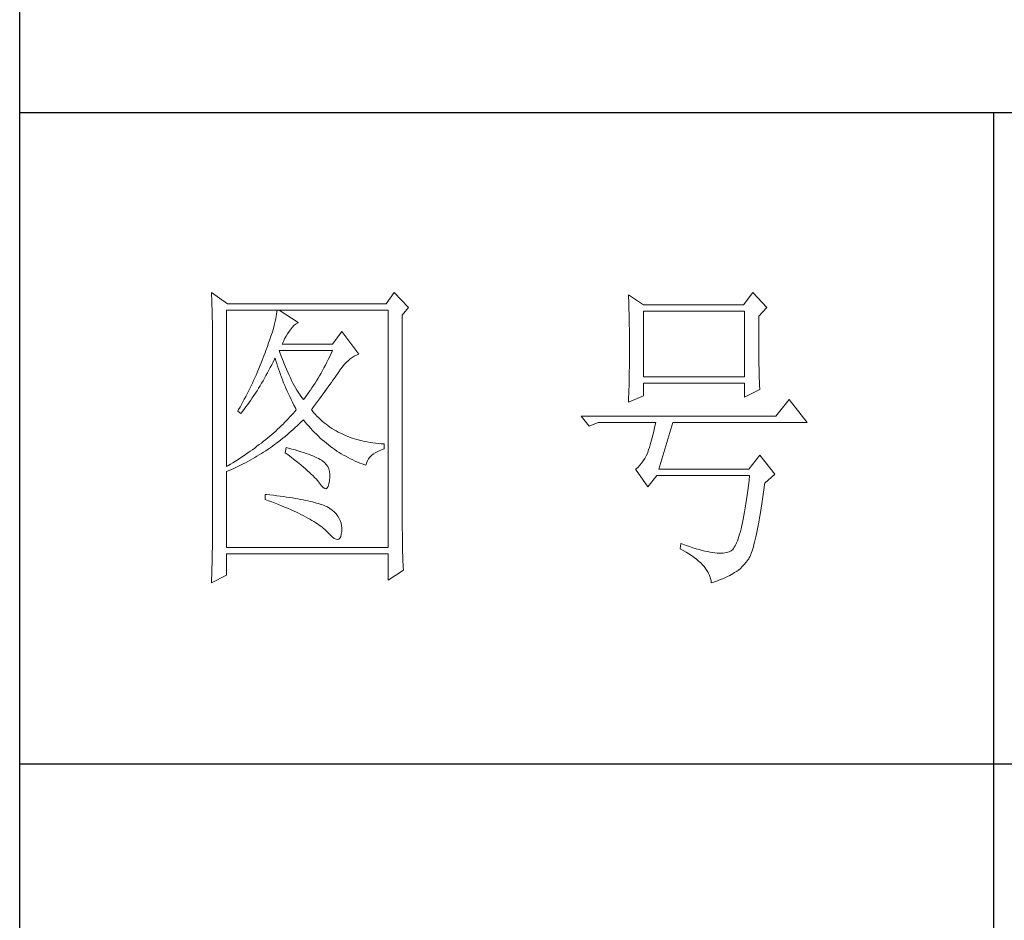
# Model space of a CAD drawing. Units: millimetres. Extents: x 0 to 112868, y -55131 to 669.
# Drawn here: x 49993 to 50194, y -37674 to -37491 of the extents above; entities that cross this region are included whole.
import ezdxf

# ---------------------------------------------------------------- set-up
doc = ezdxf.new("R2010")
doc.units = ezdxf.units.MM
doc.layers.add('轮廓线', color=7, linetype='Continuous', lineweight=25)

# ---------------------------------------------------------------- blocks, each defined once
blk = doc.blocks.new('A3')
for p, q in [((3400.05, -1395), (3400.05, 1395)), ((3750, 49.62), (3400.05, 49.62)), ((3550.01, 49.62), (3550.01, -251.13)), ((3400.05, -50.63), (3750, -50.63))]:
    blk.add_line(p, q)
at = {"layer": '轮廓线', "color": 7, "lineweight": 0}
for p, q in [((3429.57, 21.95), (3429.6, 21.42)), ((3432.06, 20.2), (3429.57, 21.95)), ((3429.6, 21.42), (3429.61, 20.9)), ((3457.72, 21.95), (3456.47, 20.2)), ((3459.89, 19.62), (3457.72, 21.95)), ((3493.79, 21.57), (3493.81, 21.1)), ((3496.12, 20.01), (3493.79, 21.57)), ((3512.91, 21.95), (3511.51, 20.01)), ((3515.09, 19.62), (3512.91, 21.95)), ((3429.61, 20.9), (3429.63, 20.38)), ((3429.63, 20.38), (3429.65, 19.87)), ((3429.65, 19.87), (3429.66, 19.37)), ((3456.47, 20.2), (3432.06, 20.2)), ((3493.81, 21.1), (3493.82, 20.64)), ((3493.82, 20.64), (3493.84, 20.17)), ((3493.84, 20.17), (3493.85, 19.7)), ((3511.51, 20.01), (3496.12, 20.01)), ((3429.66, 19.37), (3429.67, 18.87)), ((3429.67, 18.87), (3429.68, 18.38)), ((3429.68, 18.38), (3429.7, 17.9)), ((3431.91, -4.88), (3431.91, 19.23)), ((3431.91, 19.23), (3456.78, 19.23)), ((3439.55, 18.26), (3439.48, 17.89)), ((3439.61, 18.6), (3439.55, 18.26)), ((3439.65, 18.93), (3439.61, 18.6)), ((3439.68, 19.23), (3439.65, 18.93)), ((3442.94, 17.29), (3439.99, 19.23)), ((3456.78, 19.23), (3456.78, -17.32)), ((3458.96, 18.45), (3459.89, 19.62)), ((3458.96, -14.08), (3458.96, 18.45)), ((3493.85, 19.7), (3493.86, 19.23)), ((3493.86, 19.23), (3493.88, 18.75)), ((3493.88, 18.75), (3493.89, 18.28)), ((3493.89, 18.28), (3493.9, 17.8)), ((3496.12, 8.93), (3496.12, 19.04)), ((3496.12, 19.04), (3511.67, 19.04)), ((3511.67, 19.04), (3511.67, 8.93)), ((3513.84, 18.26), (3515.09, 19.62)), ((3513.84, 18), (3513.84, 18.26)), ((3429.7, 17.9), (3429.71, 17.42)), ((3429.71, 17.42), (3429.71, 16.95)), ((3429.71, 16.95), (3429.72, 16.48)), ((3439.29, 17.09), (3439.18, 16.65)), ((3439.39, 17.5), (3439.29, 17.09)), ((3439.48, 17.89), (3439.39, 17.5)), ((3442, 16.54), (3442.3, 16.88)), ((3442.3, 16.88), (3442.6, 17.12)), ((3442.6, 17.12), (3442.9, 17.27)), ((3442.9, 17.27), (3442.94, 17.29)), ((3493.9, 17.8), (3493.91, 17.32)), ((3493.91, 17.32), (3493.91, 16.83)), ((3493.91, 16.83), (3493.92, 16.34)), ((3513.84, 16.57), (3513.84, 18)), ((3429.72, 16.48), (3429.72, 16.03)), ((3429.72, 16.03), (3429.73, 15.57)), ((3429.73, 15.57), (3429.73, 15.13)), ((3438.74, 15.22), (3438.57, 14.7)), ((3438.9, 15.72), (3438.74, 15.22)), ((3439.05, 16.2), (3438.9, 15.72)), ((3439.18, 16.65), (3439.05, 16.2)), ((3440.84, 14.8), (3441.06, 15.19)), ((3441.06, 15.19), (3441.3, 15.57)), ((3441.3, 15.57), (3441.56, 15.94)), ((3441.56, 15.94), (3441.7, 16.12)), ((3441.7, 16.12), (3442, 16.54)), ((3449.63, 15.93), (3448.23, 13.98)), ((3452.28, 12.43), (3449.63, 15.93)), ((3493.92, 16.34), (3493.93, 15.35)), ((3493.93, 15.35), (3493.94, 14.36)), ((3513.85, 15.88), (3513.84, 16.57)), ((3513.85, 15.22), (3513.85, 15.88)), ((3513.85, 14.58), (3513.85, 15.22)), ((3429.73, 15.13), (3429.73, -15.29)), ((3438.38, 14.16), (3438.18, 13.59)), ((3438.57, 14.7), (3438.38, 14.16)), ((3440.46, 13.98), (3440.64, 14.4)), ((3448.23, 13.98), (3440.46, 13.98)), ((3440.64, 14.4), (3440.84, 14.8)), ((3493.94, 14.36), (3493.94, 12.37)), ((3513.85, 13.96), (3513.85, 14.58)), ((3513.86, 13.37), (3513.85, 13.96)), ((3437.65, 12.19), (3437.49, 11.76)), ((3437.82, 12.62), (3437.65, 12.19)), ((3437.96, 13.01), (3437.82, 12.62)), ((3438.18, 13.59), (3437.96, 13.01)), ((3440.12, 12.67), (3439.99, 13.01)), ((3439.99, 13.01), (3448.23, 13.01)), ((3440.32, 12.12), (3440.12, 12.67)), ((3448.01, 12.54), (3447.79, 12.08)), ((3448.23, 13.01), (3448.01, 12.54)), ((3451.57, 12.11), (3451.89, 12.27)), ((3451.89, 12.27), (3452.23, 12.41)), ((3452.23, 12.41), (3452.28, 12.43)), ((3493.94, 12.37), (3493.93, 11.36)), ((3513.86, 12.8), (3513.86, 13.37)), ((3513.87, 12.25), (3513.86, 12.8)), ((3513.87, 11.73), (3513.87, 12.25)), ((3437.32, 11.33), (3436.98, 10.47)), ((3437.49, 11.76), (3437.32, 11.33)), ((3438.63, 10.36), (3438.85, 10.79)), ((3438.85, 10.79), (3439.06, 11.21)), ((3439.06, 11.21), (3439.27, 11.64)), ((3439.27, 11.64), (3439.37, 11.84)), ((3439.37, 11.84), (3439.49, 11.42)), ((3439.49, 11.42), (3439.62, 11.01)), ((3439.62, 11.01), (3439.75, 10.59)), ((3440.52, 11.59), (3440.32, 12.12)), ((3440.72, 11.08), (3440.52, 11.59)), ((3440.92, 10.59), (3440.72, 11.08)), ((3447.12, 10.75), (3446.89, 10.32)), ((3447.34, 11.18), (3447.12, 10.75)), ((3447.56, 11.63), (3447.34, 11.18)), ((3447.79, 12.08), (3447.56, 11.63)), ((3449.73, 10.49), (3450.02, 10.84)), ((3450.02, 10.84), (3450.32, 11.15)), ((3450.32, 11.15), (3450.62, 11.43)), ((3450.62, 11.43), (3450.93, 11.69)), ((3450.93, 11.69), (3451.24, 11.92)), ((3451.24, 11.92), (3451.57, 12.11)), ((3493.93, 10.86), (3493.92, 10.37)), ((3493.93, 11.36), (3493.93, 10.86)), ((3513.88, 11.22), (3513.87, 11.73)), ((3513.88, 10.75), (3513.88, 11.22)), ((3513.89, 10.29), (3513.88, 10.75)), ((3436.44, 9.21), (3436.25, 8.79)), ((3436.62, 9.63), (3436.44, 9.21)), ((3436.98, 10.47), (3436.62, 9.63)), ((3437.75, 8.74), (3437.97, 9.14)), ((3437.97, 9.14), (3438.2, 9.54)), ((3438.2, 9.54), (3438.42, 9.95)), ((3438.42, 9.95), (3438.63, 10.36)), ((3439.75, 10.59), (3439.89, 10.16)), ((3439.89, 10.16), (3440.03, 9.74)), ((3440.03, 9.74), (3440.18, 9.32)), ((3440.18, 9.32), (3440.34, 8.89)), ((3441.12, 10.11), (3440.92, 10.59)), ((3441.32, 9.65), (3441.12, 10.11)), ((3441.52, 9.2), (3441.32, 9.65)), ((3441.72, 8.77), (3441.52, 9.2)), ((3446.21, 9.1), (3445.98, 8.72)), ((3446.44, 9.5), (3446.21, 9.1)), ((3446.66, 9.91), (3446.44, 9.5)), ((3446.89, 10.32), (3446.66, 9.91)), ((3448.72, 9.04), (3448.92, 9.34)), ((3448.92, 9.34), (3449.12, 9.63)), ((3449.12, 9.63), (3449.16, 9.71)), ((3449.16, 9.71), (3449.44, 10.11)), ((3449.44, 10.11), (3449.73, 10.49)), ((3493.91, 9.39), (3493.9, 8.91)), ((3493.92, 10.37), (3493.91, 9.88)), ((3493.91, 9.88), (3493.91, 9.39)), ((3513.9, 9.86), (3513.89, 10.29)), ((3513.91, 9.45), (3513.9, 9.86)), ((3513.92, 9.06), (3513.91, 9.45)), ((3435.87, 7.95), (3435.67, 7.54)), ((3436.06, 8.37), (3435.87, 7.95)), ((3436.25, 8.79), (3436.06, 8.37)), ((3437.06, 7.56), (3437.29, 7.95)), ((3437.29, 7.95), (3437.52, 8.34)), ((3437.52, 8.34), (3437.75, 8.74)), ((3440.34, 8.89), (3440.5, 8.47)), ((3440.5, 8.47), (3440.68, 8.04)), ((3440.68, 8.04), (3440.85, 7.61)), ((3440.85, 7.61), (3441.03, 7.18)), ((3441.92, 8.36), (3441.72, 8.77)), ((3442.12, 7.97), (3441.92, 8.36)), ((3442.32, 7.6), (3442.12, 7.97)), ((3442.52, 7.23), (3442.32, 7.6)), ((3445.28, 7.6), (3445.05, 7.25)), ((3445.52, 7.97), (3445.28, 7.6)), ((3445.75, 8.34), (3445.52, 7.97)), ((3445.98, 8.72), (3445.75, 8.34)), ((3447.56, 7.39), (3447.81, 7.74)), ((3447.81, 7.74), (3448.05, 8.08)), ((3448.05, 8.08), (3448.28, 8.41)), ((3448.28, 8.41), (3448.5, 8.73)), ((3448.5, 8.73), (3448.72, 9.04)), ((3493.88, 7.95), (3493.87, 7.48)), ((3493.89, 8.43), (3493.88, 7.95)), ((3493.9, 8.91), (3493.89, 8.43)), ((3511.67, 8.93), (3496.12, 8.93)), ((3496.12, 6.01), (3496.12, 7.96)), ((3496.12, 7.96), (3511.67, 7.96)), ((3511.67, 7.96), (3511.67, 5.82)), ((3513.93, 8.69), (3513.92, 9.06)), ((3513.94, 8.35), (3513.93, 8.69)), ((3513.95, 8.03), (3513.94, 8.35)), ((3513.96, 7.74), (3513.95, 8.03)), ((3513.97, 7.46), (3513.96, 7.74)), ((3435.05, 6.31), (3434.84, 5.9)), ((3435.26, 6.72), (3435.05, 6.31)), ((3435.47, 7.13), (3435.26, 6.72)), ((3435.67, 7.54), (3435.47, 7.13)), ((3435.86, 5.7), (3436.11, 6.06)), ((3436.11, 6.06), (3436.35, 6.43)), ((3436.35, 6.43), (3436.59, 6.8)), ((3436.59, 6.8), (3436.83, 7.18)), ((3436.83, 7.18), (3437.06, 7.56)), ((3441.03, 7.18), (3441.22, 6.75)), ((3441.22, 6.75), (3441.42, 6.32)), ((3441.42, 6.32), (3441.62, 5.89)), ((3442.72, 6.89), (3442.52, 7.23)), ((3442.92, 6.56), (3442.72, 6.89)), ((3443.12, 6.26), (3442.92, 6.56)), ((3443.32, 5.96), (3443.12, 6.26)), ((3444.35, 6.25), (3444.11, 5.93)), ((3444.58, 6.57), (3444.35, 6.25)), ((3444.82, 6.91), (3444.58, 6.57)), ((3445.05, 7.25), (3444.82, 6.91)), ((3446.49, 5.92), (3446.77, 6.3)), ((3446.77, 6.3), (3447.04, 6.67)), ((3447.04, 6.67), (3447.31, 7.04)), ((3447.31, 7.04), (3447.56, 7.39)), ((3493.84, 6.54), (3493.81, 5.63)), ((3493.86, 7.01), (3493.84, 6.54)), ((3493.87, 7.48), (3493.86, 7.01)), ((3511.67, 5.82), (3514, 6.98)), ((3513.99, 7.21), (3513.97, 7.46)), ((3514, 6.98), (3513.99, 7.21)), ((3434.41, 5.09), (3433.97, 4.29)), ((3434.63, 5.49), (3434.41, 5.09)), ((3434.84, 5.9), (3434.63, 5.49)), ((3434.86, 4.3), (3435.12, 4.64)), ((3435.12, 4.64), (3435.37, 4.99)), ((3435.37, 4.99), (3435.62, 5.34)), ((3435.62, 5.34), (3435.86, 5.7)), ((3441.62, 5.89), (3441.83, 5.46)), ((3441.83, 5.46), (3442.04, 5.02)), ((3442.04, 5.02), (3442.26, 4.58)), ((3442.26, 4.58), (3442.49, 4.15)), ((3443.52, 5.69), (3443.32, 5.96)), ((3443.72, 5.43), (3443.52, 5.69)), ((3443.88, 5.63), (3443.72, 5.43)), ((3444.11, 5.93), (3443.88, 5.63)), ((3445.29, 4.3), (3445.6, 4.72)), ((3445.6, 4.72), (3445.91, 5.12)), ((3445.91, 5.12), (3446.2, 5.53)), ((3446.2, 5.53), (3446.49, 5.92)), ((3493.79, 5.04), (3496.12, 6.01)), ((3493.81, 5.63), (3493.79, 5.18)), ((3493.79, 5.18), (3493.79, 5.04)), ((3518.51, 5.43), (3516.48, 2.9)), ((3521.31, 1.93), (3518.51, 5.43)), ((3433.74, 3.89), (3433.62, 3.68)), ((3433.62, 3.68), (3434.08, 3.29)), ((3433.97, 4.29), (3433.74, 3.89)), ((3434.08, 3.29), (3434.34, 3.62)), ((3434.34, 3.62), (3434.6, 3.95)), ((3434.6, 3.95), (3434.86, 4.3)), ((3441.91, 3.04), (3441.66, 2.76)), ((3442.16, 3.31), (3441.91, 3.04)), ((3442.4, 3.59), (3442.16, 3.31)), ((3442.63, 3.87), (3442.4, 3.59)), ((3442.49, 4.15), (3442.63, 3.87)), ((3444.97, 3.87), (3445.29, 4.3)), ((3445.06, 3.75), (3444.97, 3.87)), ((3445.31, 3.46), (3445.06, 3.75)), ((3445.56, 3.17), (3445.31, 3.46)), ((3445.82, 2.9), (3445.56, 3.17)), ((3440.6, 1.67), (3440.33, 1.4)), ((3440.88, 1.94), (3440.6, 1.67)), ((3441.14, 2.22), (3440.88, 1.94)), ((3441.4, 2.49), (3441.14, 2.22)), ((3441.66, 2.76), (3441.4, 2.49)), ((3442.78, 1.41), (3443.09, 1.7)), ((3443.09, 1.7), (3443.39, 1.99)), ((3443.39, 1.99), (3443.69, 2.29)), ((3443.69, 2.29), (3443.72, 2.32)), ((3443.72, 2.32), (3444, 1.98)), ((3444, 1.98), (3444.28, 1.65)), ((3444.28, 1.65), (3444.56, 1.32)), ((3446.09, 2.63), (3445.82, 2.9)), ((3446.36, 2.37), (3446.09, 2.63)), ((3446.64, 2.13), (3446.36, 2.37)), ((3446.92, 1.88), (3446.64, 2.13)), ((3447.21, 1.65), (3446.92, 1.88)), ((3447.51, 1.43), (3447.21, 1.65)), ((3516.48, 2.9), (3486.48, 2.9)), ((3486.48, 2.9), (3487.72, 1.34)), ((3487.72, 1.34), (3489.12, 1.93)), ((3489.12, 1.93), (3497.98, 1.93)), ((3497.98, 1.93), (3497.86, 1.37)), ((3498.45, -5.27), (3500.63, 1.93)), ((3500.63, 1.93), (3521.31, 1.93)), ((3438.86, 0.06), (3438.55, -0.2)), ((3439.16, 0.33), (3438.86, 0.06)), ((3439.46, 0.59), (3439.16, 0.33)), ((3439.75, 0.86), (3439.46, 0.59)), ((3440.04, 1.13), (3439.75, 0.86)), ((3440.33, 1.4), (3440.04, 1.13)), ((3440.9, -0.24), (3441.22, 0.03)), ((3441.22, 0.03), (3441.53, 0.3)), ((3441.53, 0.3), (3441.85, 0.57)), ((3441.85, 0.57), (3442.16, 0.85)), ((3442.16, 0.85), (3442.47, 1.12)), ((3442.47, 1.12), (3442.78, 1.41)), ((3444.56, 1.32), (3444.85, 1)), ((3444.85, 1), (3445.14, 0.69)), ((3445.14, 0.69), (3445.43, 0.39)), ((3445.43, 0.39), (3445.73, 0.09)), ((3445.73, 0.09), (3446.03, -0.2)), ((3447.82, 1.21), (3447.51, 1.43)), ((3448.13, 1), (3447.82, 1.21)), ((3448.45, 0.8), (3448.13, 1)), ((3448.77, 0.61), (3448.45, 0.8)), ((3449.1, 0.43), (3448.77, 0.61)), ((3449.44, 0.26), (3449.1, 0.43)), ((3449.78, 0.1), (3449.44, 0.26)), ((3450.13, -0.06), (3449.78, 0.1)), ((3497.62, 0.31), (3497.5, -0.18)), ((3497.74, 0.83), (3497.62, 0.31)), ((3497.86, 1.37), (3497.74, 0.83)), ((3436.92, -1.5), (3436.58, -1.76)), ((3437.26, -1.25), (3436.92, -1.5)), ((3437.59, -0.99), (3437.26, -1.25)), ((3437.92, -0.73), (3437.59, -0.99)), ((3438.24, -0.46), (3437.92, -0.73)), ((3438.55, -0.2), (3438.24, -0.46)), ((3438.95, -1.73), (3439.27, -1.49)), ((3439.27, -1.49), (3439.6, -1.25)), ((3439.6, -1.25), (3439.93, -1)), ((3439.93, -1), (3440.26, -0.75)), ((3440.26, -0.75), (3440.58, -0.49)), ((3440.58, -0.49), (3440.9, -0.24)), ((3446.03, -0.2), (3446.33, -0.48)), ((3446.33, -0.48), (3446.64, -0.75)), ((3446.64, -0.75), (3446.96, -1.02)), ((3446.96, -1.02), (3447.27, -1.28)), ((3447.27, -1.28), (3447.59, -1.53)), ((3450.49, -0.21), (3450.13, -0.06)), ((3450.85, -0.35), (3450.49, -0.21)), ((3451.22, -0.48), (3450.85, -0.35)), ((3451.59, -0.6), (3451.22, -0.48)), ((3451.98, -0.71), (3451.59, -0.6)), ((3452.37, -0.82), (3451.98, -0.71)), ((3452.76, -0.91), (3452.37, -0.82)), ((3453.16, -1), (3452.76, -0.91)), ((3453.57, -1.08), (3453.16, -1)), ((3453.99, -1.15), (3453.57, -1.08)), ((3454.41, -1.21), (3453.99, -1.15)), ((3454.84, -1.27), (3454.41, -1.21)), ((3455.27, -1.31), (3454.84, -1.27)), ((3455.71, -1.35), (3455.27, -1.31)), ((3456.16, -1.38), (3455.71, -1.35)), ((3456.16, -2.16), (3456.16, -1.38)), ((3497.25, -1.1), (3497.13, -1.53)), ((3497.37, -0.65), (3497.25, -1.1)), ((3497.5, -0.18), (3497.37, -0.65)), ((3435.17, -2.78), (3434.8, -3.04)), ((3435.53, -2.53), (3435.17, -2.78)), ((3435.88, -2.28), (3435.53, -2.53)), ((3436.24, -2.02), (3435.88, -2.28)), ((3436.58, -1.76), (3436.24, -2.02)), ((3436.92, -3.08), (3437.26, -2.87)), ((3437.26, -2.87), (3437.6, -2.65)), ((3437.6, -2.65), (3437.94, -2.43)), ((3437.94, -2.43), (3438.28, -2.2)), ((3438.28, -2.2), (3438.61, -1.97)), ((3438.61, -1.97), (3438.95, -1.73)), ((3441.08, -1.96), (3440.92, -2.74)), ((3440.92, -2.74), (3441.38, -3.08)), ((3441.45, -2.06), (3441.08, -1.96)), ((3441.96, -2.19), (3441.45, -2.06)), ((3442.44, -2.32), (3441.96, -2.19)), ((3442.89, -2.45), (3442.44, -2.32)), ((3443.33, -2.59), (3442.89, -2.45)), ((3443.75, -2.72), (3443.33, -2.59)), ((3444.14, -2.85), (3443.75, -2.72)), ((3444.52, -2.98), (3444.14, -2.85)), ((3444.87, -3.11), (3444.52, -2.98)), ((3447.59, -1.53), (3447.91, -1.78)), ((3447.91, -1.78), (3448.24, -2.02)), ((3448.24, -2.02), (3448.56, -2.25)), ((3448.56, -2.25), (3448.9, -2.48)), ((3448.9, -2.48), (3449.24, -2.7)), ((3449.24, -2.7), (3449.57, -2.91)), ((3449.57, -2.91), (3449.92, -3.11)), ((3454.24, -3.16), (3454.54, -2.91)), ((3454.54, -2.91), (3454.9, -2.69)), ((3454.9, -2.69), (3455.3, -2.49)), ((3455.3, -2.49), (3455.74, -2.3)), ((3455.74, -2.3), (3456.16, -2.16)), ((3496.74, -2.74), (3496.52, -3.2)), ((3496.76, -2.67), (3496.74, -2.74)), ((3496.89, -2.31), (3496.76, -2.67)), ((3497.01, -1.93), (3496.89, -2.31)), ((3497.13, -1.53), (3497.01, -1.93)), ((3432.48, -4.53), (3432.08, -4.77)), ((3432.88, -4.29), (3432.48, -4.53)), ((3433.27, -4.04), (3432.88, -4.29)), ((3433.66, -3.79), (3433.27, -4.04)), ((3434.05, -3.54), (3433.66, -3.79)), ((3433.74, -4.83), (3434.46, -4.47)), ((3434.43, -3.29), (3434.05, -3.54)), ((3434.8, -3.04), (3434.43, -3.29)), ((3434.46, -4.47), (3434.82, -4.28)), ((3434.82, -4.28), (3435.18, -4.09)), ((3435.18, -4.09), (3435.53, -3.9)), ((3435.53, -3.9), (3435.88, -3.7)), ((3435.88, -3.7), (3436.23, -3.5)), ((3436.23, -3.5), (3436.57, -3.29)), ((3436.57, -3.29), (3436.92, -3.08)), ((3441.38, -3.08), (3441.82, -3.42)), ((3441.82, -3.42), (3442.23, -3.74)), ((3442.23, -3.74), (3442.63, -4.06)), ((3442.63, -4.06), (3443.02, -4.37)), ((3443.02, -4.37), (3443.38, -4.67)), ((3445.2, -3.24), (3444.87, -3.11)), ((3445.5, -3.38), (3445.2, -3.24)), ((3445.79, -3.51), (3445.5, -3.38)), ((3446.06, -3.64), (3445.79, -3.51)), ((3446.3, -3.77), (3446.06, -3.64)), ((3446.52, -3.91), (3446.3, -3.77)), ((3446.66, -4), (3446.52, -3.91)), ((3446.99, -4.26), (3446.66, -4)), ((3447.26, -4.56), (3446.99, -4.26)), ((3449.92, -3.11), (3450.27, -3.3)), ((3450.27, -3.3), (3450.62, -3.5)), ((3450.62, -3.5), (3450.97, -3.68)), ((3450.97, -3.68), (3451.33, -3.85)), ((3451.33, -3.85), (3451.69, -4.02)), ((3451.69, -4.02), (3452.06, -4.18)), ((3452.06, -4.18), (3452.43, -4.33)), ((3452.43, -4.33), (3452.8, -4.48)), ((3452.8, -4.48), (3453.18, -4.62)), ((3453.36, -4.68), (3453.45, -4.34)), ((3453.45, -4.34), (3453.58, -4.01)), ((3453.58, -4.01), (3453.75, -3.71)), ((3453.75, -3.71), (3453.97, -3.43)), ((3453.97, -3.43), (3454.24, -3.16)), ((3495.79, -4.37), (3495.53, -4.68)), ((3496.05, -4.01), (3495.79, -4.37)), ((3496.29, -3.62), (3496.05, -4.01)), ((3496.52, -3.2), (3496.29, -3.62)), ((3514, -3.13), (3512.29, -5.27)), ((3516.33, -6.05), (3514, -3.13)), ((3432.08, -4.77), (3431.91, -4.88)), ((3431.91, -5.66), (3432.28, -5.5)), ((3431.91, -17.32), (3431.91, -5.66)), ((3432.28, -5.5), (3432.65, -5.34)), ((3432.65, -5.34), (3433.01, -5.17)), ((3433.01, -5.17), (3433.74, -4.83)), ((3443.38, -4.67), (3443.73, -4.97)), ((3443.73, -4.97), (3444.06, -5.25)), ((3444.06, -5.25), (3444.37, -5.53)), ((3444.37, -5.53), (3444.67, -5.79)), ((3444.67, -5.79), (3444.95, -6.05)), ((3444.95, -6.05), (3445.21, -6.31)), ((3447.47, -4.88), (3447.26, -4.56)), ((3447.64, -5.24), (3447.47, -4.88)), ((3447.75, -5.64), (3447.64, -5.24)), ((3447.81, -6.06), (3447.75, -5.64)), ((3447.81, -6.53), (3447.81, -6.06)), ((3453.18, -4.62), (3453.36, -4.68)), ((3494.96, -5.2), (3494.87, -5.27)), ((3494.87, -5.27), (3496.74, -7.99)), ((3495.25, -4.96), (3494.96, -5.2)), ((3495.53, -4.68), (3495.25, -4.96)), ((3512.29, -5.27), (3498.45, -5.27)), ((3514.78, -7.41), (3516.33, -6.05)), ((3445.21, -6.31), (3445.45, -6.55)), ((3445.45, -6.55), (3445.67, -6.79)), ((3445.67, -6.79), (3445.88, -7.01)), ((3445.88, -7.01), (3446.07, -7.23)), ((3446.07, -7.23), (3446.21, -7.41)), ((3446.21, -7.41), (3446.5, -7.82)), ((3447.55, -7.93), (3447.67, -7.56)), ((3447.67, -7.56), (3447.76, -7.06)), ((3447.76, -7.06), (3447.77, -7.02)), ((3447.77, -7.02), (3447.81, -6.53)), ((3496.74, -7.99), (3498.14, -6.24)), ((3498.14, -6.24), (3512.44, -6.24)), ((3512.35, -7.04), (3512.25, -7.81)), ((3512.44, -6.24), (3512.35, -7.04)), ((3514.74, -7.67), (3514.78, -7.41)), ((3446.5, -7.82), (3446.77, -8.11)), ((3446.77, -8.11), (3447.01, -8.26)), ((3447.01, -8.26), (3447.22, -8.28)), ((3447.22, -8.28), (3447.39, -8.17)), ((3447.39, -8.17), (3447.55, -7.93)), ((3512.16, -8.55), (3512.06, -9.27)), ((3512.25, -7.81), (3512.16, -8.55)), ((3514.52, -9.19), (3514.63, -8.44)), ((3514.63, -8.44), (3514.74, -7.67)), ((3437.82, -9.16), (3437.82, -9.93)), ((3438.03, -9.18), (3437.82, -9.16)), ((3437.82, -9.93), (3438.35, -10.13)), ((3438.58, -9.24), (3438.03, -9.18)), ((3438.35, -10.13), (3438.88, -10.33)), ((3439.12, -9.3), (3438.58, -9.24)), ((3438.88, -10.33), (3439.39, -10.52)), ((3439.64, -9.37), (3439.12, -9.3)), ((3439.39, -10.52), (3439.88, -10.72)), ((3440.15, -9.44), (3439.64, -9.37)), ((3440.64, -9.5), (3440.15, -9.44)), ((3441.12, -9.57), (3440.64, -9.5)), ((3441.58, -9.64), (3441.12, -9.57)), ((3442.03, -9.71), (3441.58, -9.64)), ((3442.47, -9.78), (3442.03, -9.71)), ((3442.89, -9.86), (3442.47, -9.78)), ((3443.29, -9.93), (3442.89, -9.86)), ((3443.68, -10.01), (3443.29, -9.93)), ((3444.06, -10.08), (3443.68, -10.01)), ((3444.42, -10.16), (3444.06, -10.08)), ((3444.77, -10.24), (3444.42, -10.16)), ((3445.11, -10.32), (3444.77, -10.24)), ((3445.42, -10.4), (3445.11, -10.32)), ((3445.73, -10.49), (3445.42, -10.4)), ((3446.02, -10.57), (3445.73, -10.49)), ((3446.29, -10.66), (3446.02, -10.57)), ((3511.96, -9.96), (3511.86, -10.61)), ((3512.06, -9.27), (3511.96, -9.96)), ((3514.2, -11.28), (3514.3, -10.61)), ((3514.3, -10.61), (3514.41, -9.92)), ((3514.41, -9.92), (3514.52, -9.19)), ((3439.88, -10.72), (3440.37, -10.92)), ((3440.37, -10.92), (3440.83, -11.11)), ((3440.83, -11.11), (3441.29, -11.3)), ((3441.29, -11.3), (3441.73, -11.49)), ((3441.73, -11.49), (3442.15, -11.68)), ((3442.15, -11.68), (3442.56, -11.87)), ((3442.56, -11.87), (3442.96, -12.06)), ((3442.96, -12.06), (3443.34, -12.25)), ((3446.55, -10.74), (3446.29, -10.66)), ((3446.8, -10.83), (3446.55, -10.74)), ((3447.03, -10.92), (3446.8, -10.83)), ((3447.25, -11.01), (3447.03, -10.92)), ((3447.45, -11.1), (3447.25, -11.01)), ((3447.8, -11.31), (3447.45, -11.1)), ((3448.17, -11.59), (3447.8, -11.31)), ((3448.51, -11.88), (3448.17, -11.59)), ((3448.79, -12.18), (3448.51, -11.88)), ((3511.66, -11.85), (3511.55, -12.42)), ((3511.76, -11.25), (3511.66, -11.85)), ((3511.86, -10.61), (3511.76, -11.25)), ((3513.99, -12.54), (3514.09, -11.93)), ((3514.09, -11.93), (3514.2, -11.28)), ((3443.34, -12.25), (3443.71, -12.43)), ((3443.71, -12.43), (3444.07, -12.62)), ((3444.07, -12.62), (3444.41, -12.8)), ((3444.41, -12.8), (3444.74, -12.98)), ((3444.74, -12.98), (3445.05, -13.16)), ((3445.05, -13.16), (3445.34, -13.35)), ((3445.34, -13.35), (3445.63, -13.53)), ((3445.63, -13.53), (3445.9, -13.7)), ((3449.04, -12.51), (3448.79, -12.18)), ((3449.25, -12.85), (3449.04, -12.51)), ((3449.41, -13.2), (3449.25, -12.85)), ((3449.53, -13.58), (3449.41, -13.2)), ((3449.6, -13.96), (3449.53, -13.58)), ((3511.34, -13.48), (3511.23, -13.97)), ((3511.45, -12.97), (3511.34, -13.48)), ((3511.55, -12.42), (3511.45, -12.97)), ((3513.79, -13.69), (3513.89, -13.13)), ((3513.89, -13.13), (3513.99, -12.54)), ((3445.9, -13.7), (3446.16, -13.88)), ((3446.16, -13.88), (3446.4, -14.06)), ((3446.4, -14.06), (3446.62, -14.23)), ((3446.62, -14.23), (3446.84, -14.41)), ((3446.84, -14.41), (3447.04, -14.58)), ((3447.04, -14.58), (3447.22, -14.76)), ((3447.22, -14.76), (3447.39, -14.92)), ((3447.39, -14.92), (3447.45, -14.99)), ((3447.45, -14.99), (3447.83, -15.4)), ((3449.57, -15.29), (3449.63, -14.86)), ((3449.64, -14.37), (3449.6, -13.96)), ((3449.63, -14.79), (3449.64, -14.37)), ((3449.63, -14.86), (3449.63, -14.79)), ((3458.96, -14.61), (3458.96, -14.08)), ((3458.97, -15.14), (3458.96, -14.61)), ((3458.97, -15.65), (3458.97, -15.14)), ((3511.01, -14.87), (3510.9, -15.27)), ((3511.12, -14.44), (3511.01, -14.87)), ((3511.23, -13.97), (3511.12, -14.44)), ((3513.49, -15.22), (3513.59, -14.74)), ((3513.59, -14.74), (3513.69, -14.23)), ((3513.69, -14.23), (3513.79, -13.69)), ((3429.73, -15.29), (3429.72, -16.27)), ((3429.72, -16.27), (3429.72, -16.76)), ((3447.83, -15.4), (3448.18, -15.72)), ((3448.18, -15.72), (3448.49, -15.94)), ((3448.49, -15.94), (3448.76, -16.07)), ((3448.76, -16.07), (3448.99, -16.11)), ((3448.99, -16.11), (3449.2, -16.05)), ((3449.2, -16.05), (3449.36, -15.89)), ((3449.36, -15.89), (3449.48, -15.64)), ((3449.48, -15.64), (3449.57, -15.29)), ((3458.97, -16.16), (3458.97, -15.65)), ((3458.98, -16.66), (3458.97, -16.16)), ((3458.99, -17.15), (3458.98, -16.66)), ((3510.44, -16.61), (3510.32, -16.87)), ((3510.56, -16.31), (3510.44, -16.61)), ((3510.67, -15.99), (3510.56, -16.31)), ((3510.79, -15.65), (3510.67, -15.99)), ((3510.9, -15.27), (3510.79, -15.65)), ((3513.1, -16.88), (3513.19, -16.51)), ((3513.19, -16.51), (3513.29, -16.11)), ((3513.29, -16.11), (3513.39, -15.68)), ((3513.39, -15.68), (3513.49, -15.22)), ((3429.71, -17.25), (3429.7, -18.22)), ((3429.72, -16.76), (3429.71, -17.25)), ((3456.78, -17.32), (3431.91, -17.32)), ((3459, -17.63), (3458.99, -17.15)), ((3459.01, -18.11), (3459, -17.63)), ((3459.02, -18.58), (3459.01, -18.11)), ((3501.87, -16.74), (3501.72, -17.52)), ((3501.72, -17.52), (3502.2, -17.78)), ((3502.13, -16.83), (3501.87, -16.74)), ((3502.67, -17.03), (3502.13, -16.83)), ((3502.2, -17.78), (3502.67, -18.04)), ((3503.2, -17.21), (3502.67, -17.03)), ((3502.67, -18.04), (3503.1, -18.31)), ((3503.7, -17.37), (3503.2, -17.21)), ((3504.19, -17.52), (3503.7, -17.37)), ((3504.66, -17.66), (3504.19, -17.52)), ((3505.12, -17.78), (3504.66, -17.66)), ((3505.55, -17.89), (3505.12, -17.78)), ((3505.96, -17.98), (3505.55, -17.89)), ((3506.36, -18.05), (3505.96, -17.98)), ((3506.74, -18.11), (3506.36, -18.05)), ((3507.09, -18.16), (3506.74, -18.11)), ((3507.44, -18.19), (3507.09, -18.16)), ((3507.76, -18.21), (3507.44, -18.19)), ((3508.61, -18.17), (3508.35, -18.2)), ((3508.86, -18.12), (3508.61, -18.17)), ((3509.09, -18.06), (3508.86, -18.12)), ((3509.3, -17.99), (3509.09, -18.06)), ((3509.49, -17.9), (3509.3, -17.99)), ((3509.58, -17.85), (3509.49, -17.9)), ((3509.71, -17.76), (3509.58, -17.85)), ((3509.84, -17.64), (3509.71, -17.76)), ((3509.96, -17.49), (3509.84, -17.64)), ((3510.08, -17.31), (3509.96, -17.49)), ((3510.2, -17.1), (3510.08, -17.31)), ((3510.32, -16.87), (3510.2, -17.1)), ((3512.64, -18.37), (3512.73, -18.12)), ((3512.73, -18.12), (3512.82, -17.85)), ((3512.82, -17.85), (3512.91, -17.56)), ((3512.91, -17.56), (3513.01, -17.24)), ((3513.01, -17.24), (3513.1, -16.88)), ((3429.67, -19.67), (3429.65, -20.63)), ((3429.68, -19.19), (3429.67, -19.67)), ((3429.7, -18.22), (3429.68, -19.19)), ((3431.91, -21.6), (3431.91, -18.29)), ((3431.91, -18.29), (3456.78, -18.29)), ((3456.78, -18.29), (3456.78, -22.38)), ((3459.04, -19.05), (3459.02, -18.58)), ((3459.06, -19.5), (3459.04, -19.05)), ((3459.08, -19.95), (3459.06, -19.5)), ((3503.1, -18.31), (3503.51, -18.58)), ((3503.51, -18.58), (3503.9, -18.86)), ((3503.9, -18.86), (3504.26, -19.14)), ((3504.26, -19.14), (3504.59, -19.42)), ((3504.59, -19.42), (3504.9, -19.71)), ((3504.9, -19.71), (3505.17, -20)), ((3508.06, -18.21), (3507.76, -18.21)), ((3508.35, -18.2), (3508.06, -18.21)), ((3511.6, -19.95), (3511.91, -19.59)), ((3511.91, -19.59), (3512.2, -19.19)), ((3512.2, -19.19), (3512.29, -19.07)), ((3512.29, -19.07), (3512.37, -18.94)), ((3512.37, -18.94), (3512.46, -18.77)), ((3512.46, -18.77), (3512.55, -18.58)), ((3512.55, -18.58), (3512.64, -18.37)), ((3429.65, -20.63), (3429.62, -21.58)), ((3456.78, -22.38), (3459.12, -20.82)), ((3459.09, -20.39), (3459.08, -19.95)), ((3459.12, -20.82), (3459.09, -20.39)), ((3505.17, -20), (3505.43, -20.29)), ((3505.43, -20.29), (3505.66, -20.59)), ((3505.66, -20.59), (3505.86, -20.89)), ((3505.86, -20.89), (3506.04, -21.19)), ((3506.04, -21.19), (3506.19, -21.5)), ((3509.91, -21.34), (3510.11, -21.21)), ((3510.11, -21.21), (3510.41, -21.03)), ((3510.41, -21.03), (3510.71, -20.82)), ((3510.71, -20.82), (3511.01, -20.56)), ((3511.01, -20.56), (3511.31, -20.28)), ((3511.31, -20.28), (3511.6, -19.95)), ((3429.57, -22.77), (3431.91, -21.6)), ((3429.58, -22.53), (3429.57, -22.77)), ((3429.6, -22.06), (3429.58, -22.53)), ((3429.62, -21.58), (3429.6, -22.06)), ((3506.19, -21.5), (3506.32, -21.81)), ((3506.32, -21.81), (3506.41, -22.13)), ((3506.41, -22.13), (3506.49, -22.45)), ((3506.49, -22.45), (3506.54, -22.77)), ((3506.54, -22.77), (3507.03, -22.61)), ((3507.03, -22.61), (3507.49, -22.45)), ((3507.49, -22.45), (3507.92, -22.29)), ((3507.92, -22.29), (3508.32, -22.14)), ((3508.32, -22.14), (3508.7, -21.98)), ((3508.7, -21.98), (3509.05, -21.82)), ((3509.05, -21.82), (3509.37, -21.66)), ((3509.37, -21.66), (3509.65, -21.5)), ((3509.65, -21.5), (3509.91, -21.34))]:
    blk.add_line(p, q, dxfattribs=at)

msp = doc.modelspace()

# ---------------------------------------------------------------- block references
at = {"layer": '轮廓线', "color": 0, "linetype": 'ByBlock', "lineweight": -3, "xscale": 1.32, "yscale": 1.32, "zscale": 1.32}
msp.add_blockref('A3', (45505.41, -37575.06), dxfattribs=at)

doc.saveas('drawing.dxf')
